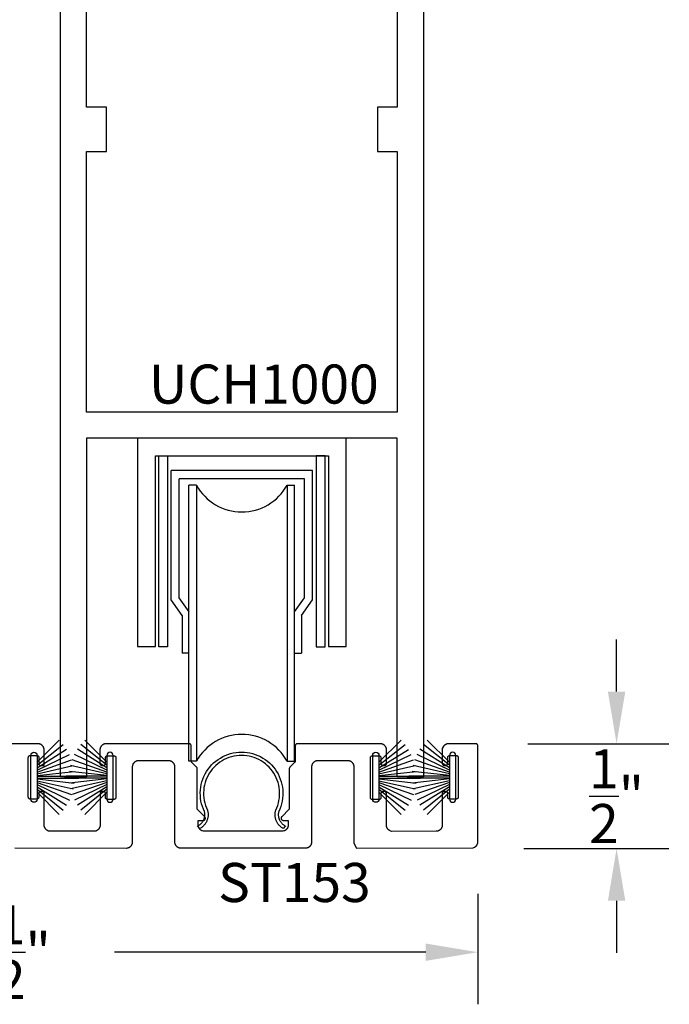
# Model space of a CAD drawing. Units: inches. Extents: x 85.2 to 163.1, y 517.9 to 552.6.
# Drawn here: x 160 to 163.1, y 535.4 to 540.1 of the extents above; entities that cross this region are included whole.
import ezdxf

# ---------------------------------------------------------------- set-up
doc = ezdxf.new("R2010")
doc.units = ezdxf.units.IN
doc.header["$LTSCALE"] = 0.5
doc.header["$MEASUREMENT"] = 0
for name, color, linetype in [('Arcadia-Dim', 4, 'Continuous'), ('Arcadia-Profile', 5, 'Continuous'), ('Arcadia-Text', 3, 'Continuous')]:
    doc.layers.add(name, color=color, linetype=linetype)
doc.styles.get("Standard").update_dxf_attribs({"font": 'ARIALN.TTF'})
doc.dimstyles.get("Standard").update_dxf_attribs({"dimscale": 0, "dimtxt": 0.046875, "dimasz": 0.0625, "dimexe": 0.0625, "dimexo": 0.0625, "dimgap": 0.09, "dimtad": 0, "dimtih": 1, "dimtoh": 1, "dimdec": 4, "dimzin": 0, "dimdsep": 46, "dimlunit": 4, "dimtxsty": 'Standard', "dimcen": 0.046875, "dimadec": 0, "dimazin": 0, "dimtfac": 1, "dimtdec": 4, "dimtofl": 0, "dimtmove": 0, "dimatfit": 3, "dimfxl": 1, "dimtolj": 1, "dimtzin": 0, "dimarcsym": 0})

# ---------------------------------------------------------------- blocks, each defined once
blk = doc.blocks.new('*D103')
at = {"layer": 'Arcadia-Dim', "color": 0, "lineweight": -2, "transparency": 16777216}
for p, q in [((157.6491, 535.8869), (157.6491, 535.3568)), ((162.1491, 535.8869), (162.1491, 535.3568)), ((157.8991, 535.6068), (159.3912, 535.6068)), ((161.8991, 535.6068), (160.407, 535.6068))]:
    blk.add_line(p, q, dxfattribs=at)
at = {"layer": 'Arcadia-Dim', "color": 0, "lineweight": -3, "transparency": 16777216}
for points in [[(157.8991, 535.6485), (157.8991, 535.5651), (157.6491, 535.6068)], [(161.8991, 535.6485), (161.8991, 535.5651), (162.1491, 535.6068)]]:
    blk.add_solid(points, dxfattribs=at)
at = {"layer": 'Defpoints', "color": 0, "lineweight": -3, "transparency": 16777216}
for p in [(157.6491, 536.1369), (162.1491, 536.1369), (162.1491, 535.6068)]:
    blk.add_point(p, dxfattribs=at)
at = {"layer": 'Arcadia-Dim', "color": 0, "transparency": 16777216, "insert": (159.8991, 535.6068), "char_height": 0.1875, "attachment_point": 5}
blk.add_mtext('\\A1;4{\\H1.000000x;\\S1/2;}"', dxfattribs=at)
blk = doc.blocks.new('*D104')
at = {"layer": 'Arcadia-Dim', "color": 0, "lineweight": -2, "transparency": 16777216}
for p, q in [((162.8142, 536.8569), (162.8142, 537.1069)), ((162.3891, 536.6069), (163.0642, 536.6069)), ((162.3691, 536.1037), (163.0642, 536.1037)), ((162.8142, 535.8537), (162.8142, 535.6037))]:
    blk.add_line(p, q, dxfattribs=at)
at = {"layer": 'Arcadia-Dim', "color": 0, "lineweight": -3, "transparency": 16777216}
for points in [[(162.7726, 536.8569), (162.8559, 536.8569), (162.8142, 536.6069)], [(162.7726, 535.8537), (162.8559, 535.8537), (162.8142, 536.1037)]]:
    blk.add_solid(points, dxfattribs=at)
at = {"layer": 'Defpoints', "color": 0, "lineweight": -3, "transparency": 16777216}
for p in [(162.1391, 536.6069), (162.1191, 536.1037), (162.8142, 536.1037)]:
    blk.add_point(p, dxfattribs=at)
at = {"layer": 'Arcadia-Dim', "color": 0, "transparency": 16777216, "insert": (162.8142, 536.3553), "char_height": 0.1875, "attachment_point": 5}
blk.add_mtext('\\A1;{\\H1.000000x;\\S1/2;}"', dxfattribs=at)
blk = doc.blocks.new('B270PILE')
at = {"layer": 'Arcadia-Profile'}
for p, q in [((-0.0252, 0.03), (-0.0833, 0.1959)), ((-0.0165, 0.03), (-0.0561, 0.2037)), ((-0.0081, 0.03), (-0.0282, 0.2084)), ((-0.005, 0.03), (-0.005, 0.225)), ((0.005, 0.03), (0.005, 0.225)), ((0.0081, 0.03), (0.0282, 0.2084)), ((0.0165, 0.03), (0.0561, 0.2037)), ((0.0252, 0.03), (0.0833, 0.1959)), ((-0.0575, 0.03), (-0.1572, 0.155)), ((-0.0453, 0.03), (-0.1341, 0.1714)), ((-0.0347, 0.03), (-0.1094, 0.185)), ((0.0347, 0.03), (0.1094, 0.185)), ((0.0453, 0.03), (0.1341, 0.1714)), ((0.0575, 0.03), (0.1572, 0.155)), ((-0.0721, 0.03), (-0.1783, 0.1362)), ((0.0721, 0.03), (0.1783, 0.1362))]:
    blk.add_line(p, q, dxfattribs=at)
blk.add_lwpolyline([(-0.105, 0, -1), (-0.105, 0.03), (0.105, 0.03, -1), (0.105, 0), (0.105, 0)], format="xyb", close=True, dxfattribs=at)
blk.add_arc((0, 0.225), 0.005, 0, 180, dxfattribs=at)

msp = doc.modelspace()

# ---------------------------------------------------------------- linework, layer by layer
at = {"layer": 'Arcadia-Profile', "lineweight": -3}
for p, q in [((161.35645, 537.91786, -0.00021), (160.67894, 537.91786, -0.00021)), ((160.67894, 537.29777, -0.00021), (160.67894, 537.91786, -0.00021)), ((161.35645, 537.29777, -0.00021), (161.35645, 537.91786, -0.00021)), ((161.31836, 537.87877, -0.00021), (160.71703, 537.87877, -0.00021)), ((160.71703, 537.3077, -0.00021), (160.71703, 537.87877, -0.00021)), ((161.31836, 537.3077, -0.00021), (161.31836, 537.87877, -0.00021)), ((160.76369, 536.52345, -0.00021), (160.76369, 537.84769, -0.00021)), ((160.79973, 537.84769, -0.00021), (160.76369, 537.84769, -0.00021)), ((160.79973, 537.84769, -0.00021), (160.79973, 536.52345, -0.00021)), ((161.23435, 537.84769, -0.00021), (161.27027, 537.84769, -0.00021)), ((161.23435, 537.84769, -0.00021), (161.23435, 536.52345, -0.00021)), ((161.27027, 536.52345, -0.00021), (161.27027, 537.84769, -0.00021)), ((160.76511, 537.23937, -0.00021), (160.71703, 537.3077, -0.00021)), ((161.27027, 537.23937, -0.00021), (161.31836, 537.3077, -0.00021)), ((160.73177, 537.22271, -0.00021), (160.67894, 537.29777, -0.00021)), ((161.30362, 537.22271, -0.00021), (161.35645, 537.29777, -0.00021)), ((160.73177, 537.22271, -0.00021), (160.73177, 537.04124, -0.00021)), ((161.30362, 537.22271, -0.00021), (161.30362, 537.04124, -0.00021)), ((160.76511, 537.04124, -0.00021), (160.73177, 537.04124, -0.00021)), ((161.27027, 537.04124, -0.00021), (161.30362, 537.04124, -0.00021)), ((160.79973, 536.52345, -0.00021), (160.76369, 536.52345, -0.00021)), ((161.23435, 536.52345, -0.00021), (161.27027, 536.52345, -0.00021))]:
    msp.add_line(p, q, dxfattribs=at)
at = {"layer": 'Arcadia-Profile', "lineweight": -3, "elevation": -0.00021}
for points in [[(161.88782, 543.13615), (161.88782, 536.44815), (161.76282, 536.44815), (161.76282, 538.07315), (160.27282, 538.07315), (160.27282, 536.44815), (160.14782, 536.44815), (160.14782, 543.13615)], [(160.46373, 536.10671), (160.46609, 536.10677), (160.46842, 536.10708), (160.46997, 536.10736), (160.4715, 536.10773), (160.473, 536.10817), (160.47448, 536.1087), (160.47593, 536.1093), (160.47735, 536.10998), (160.47873, 536.11072), (160.48007, 536.11155), (160.48136, 536.11244), (160.48261, 536.11339), (160.4838, 536.11441), (160.48494, 536.11549), (160.48603, 536.11663), (160.48705, 536.11783), (160.488, 536.11907), (160.48889, 536.12037), (160.48971, 536.12171), (160.49046, 536.12309), (160.49114, 536.1245), (160.49174, 536.12595), (160.49226, 536.12744), (160.49271, 536.12894), (160.49308, 536.13047), (160.49336, 536.13201), (160.49357, 536.13357), (160.49369, 536.13514), (160.49373, 536.13671), (160.49373, 536.49689), (160.49377, 536.49846), (160.4939, 536.50002), (160.4941, 536.50158), (160.49439, 536.50312), (160.49475, 536.50465), (160.4952, 536.50616), (160.49572, 536.50764), (160.49632, 536.50909), (160.497, 536.51051), (160.49775, 536.51189), (160.49857, 536.51322), (160.49946, 536.51452), (160.50042, 536.51577), (160.50144, 536.51696), (160.50252, 536.5181), (160.50366, 536.51918), (160.50485, 536.5202), (160.5061, 536.52116), (160.50739, 536.52205), (160.50873, 536.52287), (160.51011, 536.52362), (160.51153, 536.52429), (160.51298, 536.52489), (160.51446, 536.52542), (160.51597, 536.52586), (160.51749, 536.52623), (160.51904, 536.52652), (160.52059, 536.52672), (160.52216, 536.52684), (160.52373, 536.52689), (160.66488, 536.52689), (160.66645, 536.52684), (160.66802, 536.52672), (160.66957, 536.52652), (160.67112, 536.52623), (160.67264, 536.52586), (160.67415, 536.52542), (160.67563, 536.52489), (160.67708, 536.52429), (160.6785, 536.52362), (160.67988, 536.52287), (160.68122, 536.52205), (160.68251, 536.52116), (160.68376, 536.5202), (160.68495, 536.51918), (160.68609, 536.5181), (160.68717, 536.51696), (160.68819, 536.51577), (160.68915, 536.51452), (160.69004, 536.51322), (160.69086, 536.51189), (160.69161, 536.51051), (160.69229, 536.50909), (160.69289, 536.50764), (160.69341, 536.50616), (160.69386, 536.50465), (160.69422, 536.50312), (160.69451, 536.50158), (160.69472, 536.50002), (160.69484, 536.49846), (160.69488, 536.49689), (160.69488, 536.13694), (160.69492, 536.13537), (160.69504, 536.1338), (160.69525, 536.13224), (160.69553, 536.1307), (160.6959, 536.12917), (160.69635, 536.12766), (160.69687, 536.12618), (160.69747, 536.12473), (160.69815, 536.12332), (160.6989, 536.12194), (160.69972, 536.1206), (160.70061, 536.1193), (160.70157, 536.11806), (160.70259, 536.11686), (160.70367, 536.11572), (160.70481, 536.11464), (160.706, 536.11362), (160.70725, 536.11266), (160.70854, 536.11178), (160.70988, 536.11095), (160.71126, 536.1102), (160.71268, 536.10953), (160.71413, 536.10893), (160.71561, 536.1084), (160.71711, 536.10796), (160.71864, 536.10759), (160.72019, 536.1073), (160.72174, 536.1071), (160.72383, 536.10693), (161.3233, 536.10704), (161.32487, 536.10708), (161.32644, 536.1072), (161.32799, 536.10741), (161.32954, 536.1077), (161.33106, 536.10806), (161.33257, 536.10851), (161.33405, 536.10903), (161.3355, 536.10963), (161.33692, 536.11031), (161.3383, 536.11106), (161.33964, 536.11188), (161.34093, 536.11277), (161.34218, 536.11373), (161.34337, 536.11475), (161.34451, 536.11583), (161.34559, 536.11697), (161.34661, 536.11816), (161.34757, 536.11941), (161.34846, 536.1207), (161.34928, 536.12204), (161.35003, 536.12342), (161.35071, 536.12484), (161.35131, 536.12629), (161.35183, 536.12777), (161.35228, 536.12928), (161.35264, 536.1308), (161.35293, 536.13235), (161.35314, 536.1339), (161.35326, 536.13547), (161.3533, 536.13704), (161.3533, 536.49689), (161.35334, 536.49846), (161.35346, 536.50002), (161.35367, 536.50158), (161.35396, 536.50312), (161.35432, 536.50465), (161.35477, 536.50616), (161.35529, 536.50764), (161.35589, 536.50909), (161.35657, 536.51051), (161.35732, 536.51189), (161.35814, 536.51322), (161.35903, 536.51452), (161.35999, 536.51577), (161.36101, 536.51696), (161.36209, 536.5181), (161.36323, 536.51918), (161.36442, 536.5202), (161.36567, 536.52116), (161.36696, 536.52205), (161.3683, 536.52287), (161.36968, 536.52362), (161.3711, 536.52429), (161.37255, 536.52489), (161.37403, 536.52542), (161.37554, 536.52586), (161.37706, 536.52623), (161.37861, 536.52652), (161.38016, 536.52672), (161.38173, 536.52684), (161.3833, 536.52689), (161.52445, 536.52689), (161.52602, 536.52684), (161.52758, 536.52672), (161.52914, 536.52652), (161.53069, 536.52623), (161.53221, 536.52586), (161.53372, 536.52542), (161.5352, 536.52489), (161.53665, 536.52429), (161.53807, 536.52362), (161.53945, 536.52287), (161.54079, 536.52205), (161.54208, 536.52116), (161.54333, 536.5202), (161.54452, 536.51918), (161.54566, 536.5181), (161.54674, 536.51696), (161.54776, 536.51577), (161.54872, 536.51452), (161.54961, 536.51322), (161.55043, 536.51189), (161.55118, 536.51051), (161.55186, 536.50909), (161.55246, 536.50764), (161.55298, 536.50616), (161.55343, 536.50465), (161.55379, 536.50312), (161.55408, 536.50158), (161.55428, 536.50002), (161.55441, 536.49846), (161.55445, 536.49689), (161.55445, 536.13671), (161.55449, 536.13514), (161.55461, 536.13357), (161.55482, 536.13201), (161.5551, 536.13047), (161.55547, 536.12894), (161.55592, 536.12744), (161.55644, 536.12595), (161.55704, 536.1245), (161.55772, 536.12309), (161.56662, 536.1067), (162.12586, 536.10688), (162.13271, 536.11015), (162.13409, 536.1109), (162.13543, 536.11172), (162.13672, 536.11261), (162.13797, 536.11357), (162.13916, 536.11459), (162.1403, 536.11567), (162.14138, 536.11681), (162.1424, 536.118), (162.14336, 536.11925), (162.14425, 536.12054), (162.14507, 536.12188), (162.14582, 536.12326), (162.1465, 536.12468), (162.1471, 536.12613), (162.14762, 536.12761), (162.14807, 536.12912), (162.14843, 536.13064), (162.14872, 536.13219), (162.14893, 536.13374), (162.14905, 536.13531), (162.14909, 536.13688), (162.14909, 536.59689), (162.14908, 536.59741), (162.14903, 536.59793), (162.14897, 536.59845), (162.14887, 536.59896), (162.14875, 536.59947), (162.1486, 536.59998), (162.14843, 536.60047), (162.14823, 536.60095), (162.148, 536.60143), (162.14775, 536.60189), (162.14748, 536.60233), (162.14718, 536.60276), (162.14686, 536.60318), (162.14652, 536.60358), (162.14616, 536.60396), (162.14578, 536.60432), (162.14538, 536.60466), (162.14497, 536.60498), (162.14454, 536.60527), (162.14409, 536.60555), (162.14363, 536.6058), (162.14316, 536.60602), (162.14267, 536.60622), (162.14218, 536.6064), (162.14168, 536.60654), (162.14117, 536.60667), (162.14065, 536.60676), (162.14013, 536.60683), (162.13961, 536.60687), (162.13909, 536.60689), (162.00858, 536.60689), (162.00701, 536.60684), (162.00545, 536.60672), (162.00389, 536.60652), (162.00234, 536.60623), (162.00082, 536.60586), (161.99931, 536.60542), (161.99783, 536.60489), (161.99638, 536.60429), (161.99496, 536.60362), (161.99358, 536.60287), (161.99224, 536.60205), (161.99095, 536.60116), (161.9897, 536.6002), (161.98851, 536.59918), (161.98737, 536.5981), (161.98629, 536.59696), (161.98527, 536.59577), (161.98431, 536.59452), (161.98342, 536.59322), (161.9826, 536.59189), (161.97858, 536.58448), (161.97858, 536.51283), (161.97859, 536.5123), (161.97864, 536.51178), (161.9787, 536.51126), (161.9788, 536.51075), (161.97892, 536.51024), (161.97907, 536.50974), (161.97925, 536.50924), (161.97945, 536.50876), (161.97967, 536.50829), (161.97992, 536.50783), (161.98019, 536.50738), (161.98049, 536.50695), (161.98081, 536.50653), (161.98115, 536.50613), (161.98151, 536.50576), (161.98189, 536.50539), (161.98229, 536.50505), (161.9827, 536.50474), (161.98313, 536.50444), (161.98358, 536.50417), (161.98404, 536.50392), (161.98451, 536.50369), (161.985, 536.50349), (161.98549, 536.50332), (161.98599, 536.50317), (161.9865, 536.50304), (161.98702, 536.50295), (161.98754, 536.50288), (161.98806, 536.50284), (161.98858, 536.50283), (161.99458, 536.50283), (161.9951, 536.50284), (161.99563, 536.50288), (161.99615, 536.50295), (161.99666, 536.50304), (161.99717, 536.50317), (161.99767, 536.50332), (161.99816, 536.50349), (161.99865, 536.50369), (161.99912, 536.50392), (161.99958, 536.50417), (162.00003, 536.50444), (162.00046, 536.50474), (162.00087, 536.50505), (162.00127, 536.50539), (162.00165, 536.50576), (162.00201, 536.50613), (162.00235, 536.50653), (162.00267, 536.50695), (162.00297, 536.50738), (162.00324, 536.50783), (162.00349, 536.50829), (162.00372, 536.50876), (162.00392, 536.50924), (162.00409, 536.50974), (162.00424, 536.51024), (162.00436, 536.51075), (162.00446, 536.51126), (162.00453, 536.51178), (162.00457, 536.5123), (162.00458, 536.51283), (162.00458, 536.54116), (162.00459, 536.54169), (162.00464, 536.54221), (162.0047, 536.54273), (162.0048, 536.54324), (162.00492, 536.54375), (162.00507, 536.54425), (162.00525, 536.54475), (162.00545, 536.54523), (162.00567, 536.5457), (162.00592, 536.54616), (162.00619, 536.54661), (162.00649, 536.54704), (162.00681, 536.54746), (162.00715, 536.54786), (162.00751, 536.54823), (162.00789, 536.5486), (162.00829, 536.54894), (162.0087, 536.54925), (162.00913, 536.54955), (162.00958, 536.54982), (162.01004, 536.55007), (162.01051, 536.5503), (162.011, 536.5505), (162.01149, 536.55067), (162.01199, 536.55082), (162.0125, 536.55095), (162.01302, 536.55104), (162.01354, 536.55111), (162.01406, 536.55115), (162.01458, 536.55116), (162.04458, 536.55116), (162.0451, 536.55115), (162.04563, 536.55111), (162.04615, 536.55104), (162.04666, 536.55095), (162.04717, 536.55082), (162.04767, 536.55067), (162.04816, 536.5505), (162.04865, 536.5503), (162.04912, 536.55007), (162.04958, 536.54982), (162.05003, 536.54955), (162.05046, 536.54925), (162.05087, 536.54894), (162.05127, 536.5486), (162.05165, 536.54823), (162.05201, 536.54786), (162.05235, 536.54746), (162.05267, 536.54704), (162.05297, 536.54661), (162.05324, 536.54616), (162.05349, 536.5457), (162.05372, 536.54523), (162.05392, 536.54475), (162.05409, 536.54425), (162.05424, 536.54375), (162.05436, 536.54324), (162.05446, 536.54273), (162.05453, 536.54221), (162.05457, 536.54169), (162.05458, 536.54116), (162.05458, 536.35116), (162.05457, 536.35064), (162.05453, 536.35012), (162.05446, 536.3496), (162.05436, 536.34908), (162.05424, 536.34858), (162.05409, 536.34807), (162.05392, 536.34758), (162.05372, 536.3471), (162.05349, 536.34662), (162.05324, 536.34616), (162.05297, 536.34572), (162.05267, 536.34529), (162.05235, 536.34487), (162.05201, 536.34447), (162.05165, 536.34409), (162.05127, 536.34373), (162.05087, 536.34339), (162.05046, 536.34307), (162.05003, 536.34278), (162.04958, 536.3425), (162.04912, 536.34225), (162.04865, 536.34203), (162.04816, 536.34183), (162.04767, 536.34165), (162.04717, 536.3415), (162.04666, 536.34138), (162.04615, 536.34129), (162.04563, 536.34122), (162.0451, 536.34118), (162.04458, 536.34116), (162.01458, 536.34116), (162.01406, 536.34118), (162.01354, 536.34122), (162.01302, 536.34129), (162.0125, 536.34138), (162.01199, 536.3415), (162.01149, 536.34165), (162.011, 536.34183), (162.01051, 536.34203), (162.01004, 536.34225), (162.00958, 536.3425), (162.00913, 536.34278), (162.0087, 536.34307), (162.00829, 536.34339), (162.00789, 536.34373), (162.00751, 536.34409), (162.00715, 536.34447), (162.00681, 536.34487), (162.00649, 536.34529), (162.00619, 536.34572), (162.00592, 536.34616), (162.00567, 536.34662), (162.00545, 536.3471), (162.00525, 536.34758), (162.00507, 536.34807), (162.00492, 536.34858), (162.0048, 536.34908), (162.0047, 536.3496), (162.00464, 536.35012), (162.00459, 536.35064), (162.00458, 536.35116), (162.00458, 536.36866), (162.00457, 536.36919), (162.00453, 536.36971), (162.00446, 536.37023), (162.00436, 536.37074), (162.00424, 536.37125), (162.00409, 536.37175), (162.00392, 536.37225), (162.00372, 536.37273), (162.00349, 536.3732), (162.00324, 536.37366), (162.00297, 536.37411), (162.00267, 536.37454), (162.00235, 536.37496), (162.00201, 536.37536), (162.00165, 536.37573), (162.00127, 536.3761), (162.00087, 536.37644), (162.00046, 536.37675), (162.00003, 536.37705), (161.99958, 536.37732), (161.99912, 536.37757), (161.99865, 536.3778), (161.99816, 536.378), (161.99767, 536.37817), (161.99717, 536.37832), (161.99666, 536.37845), (161.99615, 536.37854), (161.99563, 536.37861), (161.9951, 536.37865), (161.99458, 536.37866), (161.98858, 536.37866), (161.98806, 536.37865), (161.98754, 536.37861), (161.98702, 536.37854), (161.9865, 536.37845), (161.98599, 536.37832), (161.98549, 536.37817), (161.985, 536.378), (161.98451, 536.3778), (161.98404, 536.37757), (161.98358, 536.37732), (161.98313, 536.37705), (161.9827, 536.37675), (161.98229, 536.37644), (161.98189, 536.3761), (161.98151, 536.37573), (161.98115, 536.37536), (161.98081, 536.37496), (161.98049, 536.37454), (161.98019, 536.37411), (161.97992, 536.37366), (161.97967, 536.3732), (161.97945, 536.37273), (161.97925, 536.37225), (161.97907, 536.37175), (161.97892, 536.37125), (161.9788, 536.37074), (161.9787, 536.37023), (161.97864, 536.36971), (161.97859, 536.36919), (161.97858, 536.36866), (161.97858, 536.21682), (161.97854, 536.21525), (161.97842, 536.21369), (161.97821, 536.21213), (161.97793, 536.21059), (161.97756, 536.20906), (161.97711, 536.20755), (161.97659, 536.20607), (161.97599, 536.20462), (161.97531, 536.20321), (161.97456, 536.20182), (161.97374, 536.20049), (161.97285, 536.19919), (161.9719, 536.19795), (161.97088, 536.19675), (161.96979, 536.19561), (161.96866, 536.19453), (161.96746, 536.19351), (161.96621, 536.19255), (161.96492, 536.19166), (161.96358, 536.19084), (161.9622, 536.19009), (161.96078, 536.18942), (161.95933, 536.18882), (161.95785, 536.18829), (161.95635, 536.18785), (161.95482, 536.18748), (161.95327, 536.18719), (161.95172, 536.18699), (161.95015, 536.18687), (161.94858, 536.18682), (161.73451, 536.18675), (161.72825, 536.18935), (161.72683, 536.19003), (161.72545, 536.19078), (161.72411, 536.1916), (161.72282, 536.19249), (161.72157, 536.19344), (161.72037, 536.19446), (161.71924, 536.19554), (161.71815, 536.19668), (161.71713, 536.19788), (161.71618, 536.19912), (161.71529, 536.20042), (161.71447, 536.20176), (161.71372, 536.20314), (161.71304, 536.20455), (161.71244, 536.20601), (161.71192, 536.20749), (161.71147, 536.20899), (161.7111, 536.21052), (161.71082, 536.21206), (161.71061, 536.21362), (161.71049, 536.21519), (161.71045, 536.21676), (161.71045, 536.36866), (161.71043, 536.36919), (161.71039, 536.36971), (161.71033, 536.37023), (161.71023, 536.37074), (161.71011, 536.37125), (161.70996, 536.37175), (161.70978, 536.37225), (161.70958, 536.37273), (161.70936, 536.3732), (161.70911, 536.37366), (161.70884, 536.37411), (161.70854, 536.37454), (161.70822, 536.37496), (161.70788, 536.37536), (161.70752, 536.37573), (161.70714, 536.3761), (161.70674, 536.37644), (161.70633, 536.37675), (161.7059, 536.37705), (161.70545, 536.37732), (161.70499, 536.37757), (161.70452, 536.3778), (161.70403, 536.378), (161.70354, 536.37817), (161.70304, 536.37832), (161.70253, 536.37845), (161.70201, 536.37854), (161.70149, 536.37861), (161.70097, 536.37865), (161.70045, 536.37866), (161.69445, 536.37866), (161.69393, 536.37865), (161.6934, 536.37861), (161.69288, 536.37854), (161.69237, 536.37845), (161.69186, 536.37832), (161.69136, 536.37817), (161.69087, 536.378), (161.69038, 536.3778), (161.68991, 536.37757), (161.68945, 536.37732), (161.689, 536.37705), (161.68857, 536.37675), (161.68816, 536.37644), (161.68776, 536.3761), (161.68738, 536.37573), (161.68702, 536.37536), (161.68668, 536.37496), (161.68636, 536.37454), (161.68606, 536.37411), (161.68579, 536.37366), (161.68554, 536.3732), (161.68531, 536.37273), (161.68511, 536.37225), (161.68494, 536.37175), (161.68479, 536.37125), (161.68467, 536.37074), (161.68457, 536.37023), (161.6845, 536.36971), (161.68446, 536.36919), (161.68445, 536.36866), (161.68445, 536.34474), (161.67945, 536.33974), (161.63945, 536.33974), (161.63445, 536.34474), (161.63445, 536.54474), (161.63945, 536.54974), (161.67945, 536.54974), (161.68445, 536.54474), (161.68445, 536.51283), (161.68446, 536.5123), (161.6845, 536.51178), (161.68457, 536.51126), (161.68467, 536.51075), (161.68479, 536.51024), (161.68494, 536.50974), (161.68511, 536.50924), (161.68531, 536.50876), (161.68554, 536.50829), (161.68579, 536.50783), (161.68606, 536.50738), (161.68636, 536.50695), (161.68668, 536.50653), (161.68702, 536.50613), (161.68738, 536.50576), (161.68776, 536.50539), (161.68816, 536.50505), (161.68857, 536.50474), (161.689, 536.50444), (161.68945, 536.50417), (161.68991, 536.50392), (161.69038, 536.50369), (161.69087, 536.50349), (161.69136, 536.50332), (161.69186, 536.50317), (161.69237, 536.50304), (161.69288, 536.50295), (161.6934, 536.50288), (161.69393, 536.50284), (161.69445, 536.50283), (161.70139, 536.50283), (161.70191, 536.50284), (161.70243, 536.50288), (161.70295, 536.50295), (161.70347, 536.50304), (161.70398, 536.50317), (161.70448, 536.50332), (161.70497, 536.50349), (161.70546, 536.50369), (161.70593, 536.50392), (161.70639, 536.50417), (161.70684, 536.50444), (161.70727, 536.50474), (161.70768, 536.50505), (161.70808, 536.50539), (161.70846, 536.50576), (161.70882, 536.50613), (161.70916, 536.50653), (161.70948, 536.50695), (161.70978, 536.50738), (161.71005, 536.50783), (161.7103, 536.50829), (161.71052, 536.50876), (161.71073, 536.50924), (161.7109, 536.50974), (161.71105, 536.51024), (161.71117, 536.51075), (161.71127, 536.51126), (161.71133, 536.51178), (161.71138, 536.5123), (161.71139, 536.51283), (161.71139, 536.57689), (161.71135, 536.57846), (161.71123, 536.58002), (161.71102, 536.58158), (161.71073, 536.58312), (161.71037, 536.58465), (161.70992, 536.58616), (161.7094, 536.58764), (161.7088, 536.58909), (161.70812, 536.59051), (161.70737, 536.59189), (161.70655, 536.59322), (161.70566, 536.59452), (161.7047, 536.59577), (161.70368, 536.59696), (161.7026, 536.5981), (161.70146, 536.59918), (161.70027, 536.6002), (161.69902, 536.60116), (161.69773, 536.60205), (161.69639, 536.60287), (161.69501, 536.60362), (161.69359, 536.60429), (161.69214, 536.60489), (161.69066, 536.60542), (161.68915, 536.60586), (161.68763, 536.60623), (161.68608, 536.60652), (161.68453, 536.60672), (161.68296, 536.60684), (161.68139, 536.60689), (161.28359, 536.60689), (161.28307, 536.60687), (161.28255, 536.60683), (161.28203, 536.60676), (161.28152, 536.60667), (161.28101, 536.60654), (161.2805, 536.6064), (161.28001, 536.60622), (161.27953, 536.60602), (161.27905, 536.6058), (161.27859, 536.60555), (161.27815, 536.60527), (161.27772, 536.60498), (161.2773, 536.60466), (161.2769, 536.60432), (161.27652, 536.60396), (161.27616, 536.60358), (161.27582, 536.60318), (161.2755, 536.60276), (161.27521, 536.60233), (161.27493, 536.60189), (161.27468, 536.60143), (161.27446, 536.60095), (161.27426, 536.60047), (161.27408, 536.59998), (161.27393, 536.59947), (161.27381, 536.59896), (161.27372, 536.59845), (161.27365, 536.59793), (161.27361, 536.59741), (161.27359, 536.59689), (161.27359, 536.52459), (161.27359, 536.52433), (161.27358, 536.52407), (161.27356, 536.52381), (161.27354, 536.52355), (161.27351, 536.52329), (161.27347, 536.52303), (161.27343, 536.52277), (161.27338, 536.52251), (161.27332, 536.52226), (161.27325, 536.522), (161.27318, 536.52175), (161.2731, 536.5215), (161.27302, 536.52125), (161.27293, 536.52101), (161.27283, 536.52076), (161.27273, 536.52052), (161.27262, 536.52029), (161.2725, 536.52005), (161.27238, 536.51982), (161.27225, 536.51959), (161.27212, 536.51937), (161.27198, 536.51914), (161.27184, 536.51893), (161.27168, 536.51871), (161.27153, 536.5185), (161.27137, 536.5183), (161.2712, 536.5181), (161.27103, 536.5179), (161.27085, 536.51771), (161.27067, 536.51752), (161.24747, 536.49432), (161.24728, 536.49413), (161.2471, 536.49394), (161.24693, 536.49374), (161.24676, 536.49354), (161.2466, 536.49334), (161.24645, 536.49313), (161.24629, 536.49291), (161.24615, 536.4927), (161.24601, 536.49247), (161.24588, 536.49225), (161.24575, 536.49202), (161.24563, 536.49179), (161.24551, 536.49155), (161.2454, 536.49132), (161.2453, 536.49108), (161.2452, 536.49083), (161.24511, 536.49059), (161.24503, 536.49034), (161.24495, 536.49009), (161.24488, 536.48984), (161.24481, 536.48958), (161.24475, 536.48933), (161.2447, 536.48907), (161.24466, 536.48881), (161.24462, 536.48855), (161.24459, 536.48829), (161.24457, 536.48803), (161.24455, 536.48777), (161.24454, 536.48751), (161.24454, 536.48725), (161.24454, 536.29252), (161.20853, 536.25652), (161.208, 536.25594), (161.20751, 536.25533), (161.20708, 536.25467), (161.20669, 536.25399), (161.20637, 536.25328), (161.20609, 536.25254), (161.20588, 536.25178), (161.20573, 536.25101), (161.20563, 536.25023), (161.2056, 536.24945), (161.20563, 536.24866), (161.20573, 536.24788), (161.20588, 536.24711), (161.20609, 536.24636), (161.20637, 536.24562), (161.20669, 536.24491), (161.20708, 536.24422), (161.20751, 536.24357), (161.208, 536.24295), (161.20853, 536.24238), (161.20911, 536.24185), (161.20973, 536.24136), (161.21038, 536.24092), (161.21106, 536.24054), (161.21178, 536.24021), (161.21251, 536.23994), (161.21327, 536.23973), (161.21404, 536.23957), (161.21482, 536.23948), (161.2156, 536.23945), (161.23999, 536.23945), (161.23997, 536.2135), (161.23895, 536.20926), (161.23851, 536.20775), (161.23798, 536.20627), (161.23738, 536.20482), (161.23671, 536.2034), (161.23596, 536.20202), (161.23514, 536.20068), (161.23425, 536.19939), (161.23329, 536.19814), (161.23227, 536.19695), (161.23119, 536.19581), (161.23005, 536.19473), (161.22886, 536.19371), (161.22761, 536.19275), (161.22632, 536.19186), (161.22498, 536.19104), (161.2236, 536.19029), (161.22218, 536.18961), (161.22073, 536.18901), (161.21925, 536.18849), (161.21429, 536.18702), (160.83389, 536.18695), (160.82893, 536.18842), (160.82745, 536.18895), (160.826, 536.18955), (160.82458, 536.19022), (160.8232, 536.19097), (160.82186, 536.19179), (160.82057, 536.19268), (160.81932, 536.19364), (160.81813, 536.19466), (160.81699, 536.19574), (160.81591, 536.19688), (160.81489, 536.19808), (160.81393, 536.19932), (160.81304, 536.20062), (160.81222, 536.20195), (160.81147, 536.20334), (160.8108, 536.20475), (160.8102, 536.2062), (160.80967, 536.20768), (160.80922, 536.20919), (160.80886, 536.21072), (160.80857, 536.21226), (160.80837, 536.21382), (160.80824, 536.21538), (160.8082, 536.21696), (160.80819, 536.23945), (160.83258, 536.23945), (160.83336, 536.23948), (160.83414, 536.23957), (160.83491, 536.23973), (160.83567, 536.23994), (160.8364, 536.24021), (160.83712, 536.24054), (160.8378, 536.24092), (160.83845, 536.24136), (160.83907, 536.24185), (160.83965, 536.24238), (160.84018, 536.24295), (160.84067, 536.24357), (160.8411, 536.24422), (160.84149, 536.24491), (160.84181, 536.24562), (160.84209, 536.24636), (160.8423, 536.24711), (160.84245, 536.24788), (160.84254, 536.24866), (160.84258, 536.24945), (160.84254, 536.25023), (160.84245, 536.25101), (160.8423, 536.25178), (160.84209, 536.25254), (160.84181, 536.25328), (160.84149, 536.25399), (160.8411, 536.25467), (160.84067, 536.25533), (160.84018, 536.25594), (160.83965, 536.25652), (160.80364, 536.29252), (160.80364, 536.48725), (160.80364, 536.48751), (160.80363, 536.48777), (160.80361, 536.48803), (160.80359, 536.48829), (160.80356, 536.48855), (160.80352, 536.48881), (160.80348, 536.48907), (160.80342, 536.48933), (160.80337, 536.48958), (160.8033, 536.48984), (160.80323, 536.49009), (160.80315, 536.49034), (160.80307, 536.49059), (160.80298, 536.49083), (160.80288, 536.49108), (160.80278, 536.49132), (160.80267, 536.49155), (160.80255, 536.49179), (160.80243, 536.49202), (160.8023, 536.49225), (160.80217, 536.49247), (160.80203, 536.4927), (160.80188, 536.49291), (160.80173, 536.49313), (160.80158, 536.49334), (160.80141, 536.49354), (160.80125, 536.49374), (160.80107, 536.49394), (160.8009, 536.49413), (160.80071, 536.49432), (160.77751, 536.51752), (160.77733, 536.51771), (160.77715, 536.5179), (160.77698, 536.5181), (160.77681, 536.5183), (160.77665, 536.5185), (160.7765, 536.51871), (160.77634, 536.51893), (160.7762, 536.51914), (160.77606, 536.51937), (160.77592, 536.51959), (160.7758, 536.51982), (160.77568, 536.52005), (160.77556, 536.52029), (160.77545, 536.52052), (160.77535, 536.52076), (160.77525, 536.52101), (160.77516, 536.52125), (160.77507, 536.5215), (160.775, 536.52175), (160.77493, 536.522), (160.77486, 536.52226), (160.7748, 536.52251), (160.77475, 536.52277), (160.77471, 536.52303), (160.77467, 536.52329), (160.77464, 536.52355), (160.77462, 536.52381), (160.7746, 536.52407), (160.77459, 536.52433), (160.77459, 536.52459), (160.77459, 536.59689), (160.77457, 536.59741), (160.77453, 536.59793), (160.77446, 536.59845), (160.77437, 536.59896), (160.77424, 536.59947), (160.7741, 536.59998), (160.77392, 536.60047), (160.77372, 536.60095), (160.7735, 536.60143), (160.77325, 536.60189), (160.77297, 536.60233), (160.77268, 536.60276), (160.77236, 536.60318), (160.77202, 536.60358), (160.77166, 536.60396), (160.77128, 536.60432), (160.77088, 536.60466), (160.77046, 536.60498), (160.77003, 536.60527), (160.76959, 536.60555), (160.76913, 536.6058), (160.76865, 536.60602), (160.76817, 536.60622), (160.76768, 536.6064), (160.76717, 536.60654), (160.76666, 536.60667), (160.76615, 536.60676), (160.76563, 536.60683), (160.76511, 536.60687), (160.76459, 536.60689), (160.36679, 536.60689), (160.36522, 536.60684), (160.36365, 536.60672), (160.3621, 536.60652), (160.36055, 536.60623), (160.35903, 536.60586), (160.35752, 536.60542), (160.35604, 536.60489), (160.35459, 536.60429), (160.35317, 536.60362), (160.35179, 536.60287), (160.35045, 536.60205), (160.34916, 536.60116), (160.34791, 536.6002), (160.34672, 536.59918), (160.34558, 536.5981), (160.3445, 536.59696), (160.34348, 536.59577), (160.34252, 536.59452), (160.34163, 536.59322), (160.34081, 536.59189), (160.34006, 536.59051), (160.33938, 536.58909), (160.33878, 536.58764), (160.33826, 536.58616), (160.33781, 536.58465), (160.33745, 536.58312), (160.33716, 536.58158), (160.33695, 536.58002), (160.33683, 536.57846), (160.33679, 536.57689), (160.33679, 536.51283), (160.3368, 536.5123), (160.33684, 536.51178), (160.33691, 536.51126), (160.33701, 536.51075), (160.33713, 536.51024), (160.33728, 536.50974), (160.33745, 536.50924), (160.33765, 536.50876), (160.33788, 536.50829), (160.33813, 536.50783), (160.3384, 536.50738), (160.3387, 536.50695), (160.33902, 536.50653), (160.33936, 536.50613), (160.33972, 536.50576), (160.3401, 536.50539), (160.3405, 536.50505), (160.34091, 536.50474), (160.34134, 536.50444), (160.34179, 536.50417), (160.34225, 536.50392), (160.34272, 536.50369), (160.34321, 536.50349), (160.3437, 536.50332), (160.3442, 536.50317), (160.34471, 536.50304), (160.34523, 536.50295), (160.34574, 536.50288), (160.34627, 536.50284), (160.34679, 536.50283), (160.35373, 536.50283), (160.35425, 536.50284), (160.35478, 536.50288), (160.3553, 536.50295), (160.35581, 536.50304), (160.35632, 536.50317), (160.35682, 536.50332), (160.35731, 536.50349), (160.3578, 536.50369), (160.35827, 536.50392), (160.35873, 536.50417), (160.35918, 536.50444), (160.35961, 536.50474), (160.36002, 536.50505), (160.36042, 536.50539), (160.3608, 536.50576), (160.36116, 536.50613), (160.3615, 536.50653), (160.36182, 536.50695), (160.36212, 536.50738), (160.36239, 536.50783), (160.36264, 536.50829), (160.36287, 536.50876), (160.36307, 536.50924), (160.36324, 536.50974), (160.36339, 536.51024), (160.36351, 536.51075), (160.36361, 536.51126), (160.36368, 536.51178), (160.36372, 536.5123), (160.36373, 536.51283), (160.36373, 536.53974), (160.36374, 536.54027), (160.36379, 536.54079), (160.36385, 536.54131), (160.36395, 536.54182), (160.36407, 536.54233), (160.36422, 536.54283), (160.36439, 536.54333), (160.3646, 536.54381), (160.36482, 536.54428), (160.36507, 536.54474), (160.36534, 536.54519), (160.36564, 536.54562), (160.36596, 536.54604), (160.3663, 536.54643), (160.36666, 536.54681), (160.36704, 536.54717), (160.36744, 536.54751), (160.36785, 536.54783), (160.36828, 536.54813), (160.36873, 536.5484), (160.36919, 536.54865), (160.36966, 536.54888), (160.37015, 536.54908), (160.37064, 536.54925), (160.37114, 536.5494), (160.37165, 536.54952), (160.37217, 536.54962), (160.37269, 536.54969), (160.37321, 536.54973), (160.37373, 536.54974), (160.40373, 536.54974), (160.40425, 536.54973), (160.40478, 536.54969), (160.4053, 536.54962), (160.40581, 536.54952), (160.40632, 536.5494), (160.40682, 536.54925), (160.40731, 536.54908), (160.4078, 536.54888), (160.40827, 536.54865), (160.40873, 536.5484), (160.40918, 536.54813), (160.40961, 536.54783), (160.41002, 536.54751), (160.41042, 536.54717), (160.4108, 536.54681), (160.41116, 536.54643), (160.4115, 536.54604), (160.41182, 536.54562), (160.41212, 536.54519), (160.41239, 536.54474), (160.41264, 536.54428), (160.41287, 536.54381), (160.41307, 536.54333), (160.41324, 536.54283), (160.41339, 536.54233), (160.41351, 536.54182), (160.41361, 536.54131), (160.41368, 536.54079), (160.41372, 536.54027), (160.41373, 536.53974), (160.41373, 536.34974), (160.41372, 536.34922), (160.41368, 536.3487), (160.41361, 536.34818), (160.41351, 536.34766), (160.41339, 536.34716), (160.41324, 536.34665), (160.41307, 536.34616), (160.41287, 536.34568), (160.41264, 536.3452), (160.41239, 536.34474), (160.41212, 536.3443), (160.41182, 536.34387), (160.4115, 536.34345), (160.41116, 536.34305), (160.4108, 536.34267), (160.41042, 536.34231), (160.41002, 536.34197), (160.40961, 536.34165), (160.40918, 536.34136), (160.40873, 536.34108), (160.40827, 536.34083), (160.4078, 536.34061), (160.40731, 536.34041), (160.40682, 536.34023), (160.40632, 536.34008), (160.40581, 536.33996), (160.4053, 536.33987), (160.40478, 536.3398), (160.40425, 536.33976), (160.40373, 536.33974), (160.37373, 536.33974), (160.37321, 536.33976), (160.37269, 536.3398), (160.37217, 536.33987), (160.37165, 536.33996), (160.37114, 536.34008), (160.37064, 536.34023), (160.37015, 536.34041), (160.36966, 536.34061), (160.36919, 536.34083), (160.36873, 536.34108), (160.36828, 536.34136), (160.36785, 536.34165), (160.36744, 536.34197), (160.36704, 536.34231), (160.36666, 536.34267), (160.3663, 536.34305), (160.36596, 536.34345), (160.36564, 536.34387), (160.36534, 536.3443), (160.36507, 536.34474), (160.36482, 536.3452), (160.3646, 536.34568), (160.36439, 536.34616), (160.36422, 536.34665), (160.36407, 536.34716), (160.36395, 536.34766), (160.36385, 536.34818), (160.36379, 536.3487), (160.36374, 536.34922), (160.36373, 536.34974), (160.36373, 536.36866), (160.36372, 536.36919), (160.36368, 536.36971), (160.36361, 536.37023), (160.36351, 536.37074), (160.36339, 536.37125), (160.36324, 536.37175), (160.36307, 536.37225), (160.36287, 536.37273), (160.36264, 536.3732), (160.36239, 536.37366), (160.36212, 536.37411), (160.36182, 536.37454), (160.3615, 536.37496), (160.36116, 536.37536), (160.3608, 536.37573), (160.36042, 536.3761), (160.36002, 536.37644), (160.35961, 536.37675), (160.35918, 536.37705), (160.35873, 536.37732), (160.35827, 536.37757), (160.3578, 536.3778), (160.35731, 536.378), (160.35682, 536.37817), (160.35632, 536.37832), (160.35581, 536.37845), (160.3553, 536.37854), (160.35478, 536.37861), (160.35425, 536.37865), (160.35373, 536.37866), (160.34773, 536.37866), (160.34721, 536.37865), (160.34669, 536.37861), (160.34617, 536.37854), (160.34565, 536.37845), (160.34514, 536.37832), (160.34464, 536.37817), (160.34415, 536.378), (160.34366, 536.3778), (160.34319, 536.37757), (160.34273, 536.37732), (160.34228, 536.37705), (160.34185, 536.37675), (160.34144, 536.37644), (160.34104, 536.3761), (160.34066, 536.37573), (160.3403, 536.37536), (160.33996, 536.37496), (160.33964, 536.37454), (160.33934, 536.37411), (160.33907, 536.37366), (160.33882, 536.3732), (160.3386, 536.37273), (160.33839, 536.37225), (160.33822, 536.37175), (160.33807, 536.37125), (160.33795, 536.37074), (160.33785, 536.37023), (160.33779, 536.36971), (160.33774, 536.36919), (160.33773, 536.36866), (160.33773, 536.21676), (160.33769, 536.21519), (160.33757, 536.21362), (160.33736, 536.21206), (160.33708, 536.21052), (160.33671, 536.20899), (160.33626, 536.20749), (160.33574, 536.20601), (160.33514, 536.20455), (160.33446, 536.20314), (160.33371, 536.20176), (160.33289, 536.20042), (160.332, 536.19912), (160.33105, 536.19788), (160.33003, 536.19668), (160.32894, 536.19554), (160.3278, 536.19446), (160.32661, 536.19344), (160.32536, 536.19249), (160.32407, 536.1916), (160.32273, 536.19078), (160.32135, 536.19003), (160.31993, 536.18935), (160.31848, 536.18875), (160.317, 536.18823), (160.3155, 536.18778), (160.31397, 536.18741), (160.31043, 536.18676), (160.09528, 536.18683), (160.09033, 536.18829), (160.08885, 536.18882), (160.0874, 536.18942), (160.08598, 536.19009), (160.0846, 536.19084), (160.08326, 536.19166), (160.08196, 536.19255), (160.08072, 536.19351), (160.07952, 536.19453), (160.07838, 536.19561), (160.0773, 536.19675), (160.07628, 536.19795), (160.07533, 536.19919), (160.07444, 536.20049), (160.07362, 536.20182), (160.07287, 536.20321), (160.07219, 536.20462), (160.07159, 536.20607), (160.07107, 536.20755), (160.07062, 536.20906), (160.07025, 536.21059), (160.06997, 536.21213), (160.06976, 536.21369), (160.06964, 536.21525), (160.0696, 536.21682), (160.0696, 536.36866), (160.06958, 536.36919), (160.06954, 536.36971), (160.06948, 536.37023), (160.06938, 536.37074), (160.06926, 536.37125), (160.06911, 536.37175), (160.06893, 536.37225), (160.06873, 536.37273), (160.06851, 536.3732), (160.06826, 536.37366), (160.06798, 536.37411), (160.06769, 536.37454), (160.06737, 536.37496), (160.06703, 536.37536), (160.06667, 536.37573), (160.06629, 536.3761), (160.06589, 536.37644), (160.06548, 536.37675), (160.06504, 536.37705), (160.0646, 536.37732), (160.06414, 536.37757), (160.06367, 536.3778), (160.06318, 536.378), (160.06269, 536.37817), (160.06219, 536.37832), (160.06168, 536.37845), (160.06116, 536.37854), (160.06064, 536.37861), (160.06012, 536.37865), (160.0596, 536.37866), (160.0536, 536.37866), (160.05307, 536.37865), (160.05255, 536.37861), (160.05203, 536.37854), (160.05152, 536.37845), (160.05101, 536.37832), (160.05051, 536.37817), (160.05001, 536.378), (160.04953, 536.3778), (160.04906, 536.37757), (160.0486, 536.37732), (160.04815, 536.37705), (160.04772, 536.37675), (160.0473, 536.37644), (160.04691, 536.3761), (160.04653, 536.37573), (160.04617, 536.37536), (160.04583, 536.37496), (160.04551, 536.37454), (160.04521, 536.37411), (160.04494, 536.37366), (160.04469, 536.3732), (160.04446, 536.37273), (160.04426, 536.37225), (160.04409, 536.37175), (160.04394, 536.37125), (160.04382, 536.37074), (160.04372, 536.37023), (160.04365, 536.36971), (160.04361, 536.36919), (160.0436, 536.36866), (160.0436, 536.35116), (160.04358, 536.35064), (160.04354, 536.35012), (160.04348, 536.3496), (160.04338, 536.34908), (160.04326, 536.34858), (160.04311, 536.34807), (160.04293, 536.34758), (160.04273, 536.3471), (160.04251, 536.34662), (160.04226, 536.34616), (160.04198, 536.34572), (160.04169, 536.34529), (160.04137, 536.34487), (160.04103, 536.34447), (160.04067, 536.34409), (160.04029, 536.34373), (160.03989, 536.34339), (160.03948, 536.34307), (160.03904, 536.34278), (160.0386, 536.3425), (160.03814, 536.34225), (160.03767, 536.34203), (160.03718, 536.34183), (160.03669, 536.34165), (160.03619, 536.3415), (160.03568, 536.34138), (160.03516, 536.34129), (160.03464, 536.34122), (160.03412, 536.34118), (160.0336, 536.34116), (160.0036, 536.34116), (160.00307, 536.34118), (160.00255, 536.34122), (160.00203, 536.34129), (160.00152, 536.34138), (160.00101, 536.3415), (160.00051, 536.34165), (160.00001, 536.34183), (159.99953, 536.34203), (159.99906, 536.34225), (159.9986, 536.3425), (159.99815, 536.34278), (159.99772, 536.34307), (159.9973, 536.34339), (159.99691, 536.34373), (159.99653, 536.34409), (159.99617, 536.34447), (159.99583, 536.34487), (159.99551, 536.34529), (159.99521, 536.34572), (159.99494, 536.34616), (159.99469, 536.34662), (159.99446, 536.3471), (159.99426, 536.34758), (159.99409, 536.34807), (159.99394, 536.34858), (159.99382, 536.34908), (159.99372, 536.3496), (159.99365, 536.35012), (159.99361, 536.35064), (159.9936, 536.35116), (159.9936, 536.54116), (159.99361, 536.54169), (159.99365, 536.54221), (159.99372, 536.54273), (159.99382, 536.54324), (159.99394, 536.54375), (159.99409, 536.54425), (159.99426, 536.54475), (159.99446, 536.54523), (159.99469, 536.5457), (159.99494, 536.54616), (159.99521, 536.54661), (159.99551, 536.54704), (159.99583, 536.54746), (159.99617, 536.54786), (159.99653, 536.54823), (159.99691, 536.5486), (159.9973, 536.54894), (159.99772, 536.54925), (159.99815, 536.54955), (159.9986, 536.54982), (159.99906, 536.55007), (159.99953, 536.5503), (160.00001, 536.5505), (160.00051, 536.55067), (160.00101, 536.55082), (160.00152, 536.55095), (160.00203, 536.55104), (160.00255, 536.55111), (160.00307, 536.55115), (160.0036, 536.55116), (160.0336, 536.55116), (160.03412, 536.55115), (160.03464, 536.55111), (160.03516, 536.55104), (160.03568, 536.55095), (160.03619, 536.55082), (160.03669, 536.55067), (160.03718, 536.5505), (160.03767, 536.5503), (160.03814, 536.55007), (160.0386, 536.54982), (160.03904, 536.54955), (160.03948, 536.54925), (160.03989, 536.54894), (160.04029, 536.5486), (160.04067, 536.54823), (160.04103, 536.54786), (160.04137, 536.54746), (160.04169, 536.54704), (160.04198, 536.54661), (160.04226, 536.54616), (160.04251, 536.5457), (160.04273, 536.54523), (160.04293, 536.54475), (160.04311, 536.54425), (160.04326, 536.54375), (160.04338, 536.54324), (160.04348, 536.54273), (160.04354, 536.54221), (160.04358, 536.54169), (160.0436, 536.54116), (160.0436, 536.51283), (160.04361, 536.5123), (160.04365, 536.51178), (160.04372, 536.51126), (160.04382, 536.51075), (160.04394, 536.51024), (160.04409, 536.50974), (160.04426, 536.50924), (160.04446, 536.50876), (160.04469, 536.50829), (160.04494, 536.50783), (160.04521, 536.50738), (160.04551, 536.50695), (160.04583, 536.50653), (160.04617, 536.50613), (160.04653, 536.50576), (160.04691, 536.50539), (160.0473, 536.50505), (160.04772, 536.50474), (160.04815, 536.50444), (160.0486, 536.50417), (160.04906, 536.50392), (160.04953, 536.50369), (160.05001, 536.50349), (160.05051, 536.50332), (160.05101, 536.50317), (160.05152, 536.50304), (160.05203, 536.50295), (160.05255, 536.50288), (160.05307, 536.50284), (160.0536, 536.50283), (160.0696, 536.50283), (160.0696, 536.57689), (160.06956, 536.57846), (160.06943, 536.58002), (160.06923, 536.58158), (160.06894, 536.58312), (160.06858, 536.58465), (160.06813, 536.58616), (160.06761, 536.58764), (160.067, 536.58909), (160.06633, 536.59051), (160.06558, 536.59189), (160.06476, 536.59322), (160.06387, 536.59452), (160.06291, 536.59577), (160.06189, 536.59696), (160.06081, 536.5981), (160.05967, 536.59918), (160.05848, 536.6002), (160.05723, 536.60116), (160.05594, 536.60205), (160.0546, 536.60287), (160.05322, 536.60362), (160.0518, 536.60429), (160.05035, 536.60489), (160.04887, 536.60542), (160.04736, 536.60586), (160.04584, 536.60623), (160.04429, 536.60652), (160.04273, 536.60672), (160.04117, 536.60684), (160.0396, 536.60689), (159.89909, 536.60689)], [(161.01618, 536.55125), (161.00387, 536.55083), (160.99162, 536.54958), (160.97947, 536.5475), (160.9675, 536.54461), (160.95574, 536.54092), (160.94426, 536.53645), (160.93311, 536.53121), (160.92234, 536.52522), (160.912, 536.51853), (160.90213, 536.51116), (160.89279, 536.50313), (160.884, 536.49449), (160.87582, 536.48528), (160.86827, 536.47554), (160.86141, 536.46532), (160.85524, 536.45465), (160.84981, 536.44359), (160.84514, 536.43219), (160.84125, 536.4205), (160.83816, 536.40857), (160.83588, 536.39647), (160.83442, 536.38423), (160.83378, 536.37193), (160.83398, 536.35961), (160.83501, 536.34734), (160.83687, 536.33516), (160.83954, 536.32313), (160.84302, 536.31131), (160.84729, 536.29975), (160.85232, 536.28851), (160.85327, 536.2852), (160.85407, 536.28186), (160.85471, 536.27847), (160.85519, 536.27507), (160.85551, 536.27164), (160.85568, 536.26821), (160.85569, 536.26476), (160.85554, 536.26133), (160.85523, 536.2579), (160.85476, 536.25449), (160.85414, 536.25111), (160.85336, 536.24775), (160.85243, 536.24444), (160.85134, 536.24118), (160.85011, 536.23796), (160.84873, 536.23481), (160.8472, 536.23173), (160.84554, 536.22872), (160.84373, 536.22579), (160.8418, 536.22294), (160.83973, 536.22019), (160.83754, 536.21753), (160.83523, 536.21498), (160.83281, 536.21254), (160.83027, 536.21022), (160.82763, 536.20801), (160.82489, 536.20592), (160.82206, 536.20397), (160.81914, 536.20215), (160.81614, 536.20046), (160.80534, 536.21256), (160.80784, 536.21376), (160.81027, 536.21508), (160.81265, 536.21651), (160.81495, 536.21806), (160.81718, 536.2197), (160.81933, 536.22145), (160.8214, 536.2233), (160.82337, 536.22524), (160.82526, 536.22727), (160.82705, 536.22939), (160.82874, 536.23159), (160.83032, 536.23386), (160.8318, 536.23621), (160.83316, 536.23862), (160.83441, 536.24109), (160.83555, 536.24362), (160.83656, 536.2462), (160.83746, 536.24882), (160.83823, 536.25149), (160.83887, 536.25418), (160.83939, 536.2569), (160.83979, 536.25965), (160.84005, 536.26241), (160.84018, 536.26518), (160.84019, 536.26795), (160.84007, 536.27072), (160.83981, 536.27348), (160.83943, 536.27622), (160.83892, 536.27895), (160.83829, 536.28165), (160.83282, 536.29385), (160.82819, 536.3064), (160.82441, 536.31923), (160.82151, 536.33228), (160.8195, 536.34551), (160.81838, 536.35883), (160.81816, 536.37221), (160.81885, 536.38556), (160.82043, 536.39885), (160.82291, 536.41199), (160.82627, 536.42493), (160.83049, 536.43762), (160.83557, 536.45), (160.84146, 536.46201), (160.84815, 536.47359), (160.85561, 536.48469), (160.8638, 536.49527), (160.87268, 536.50526), (160.88222, 536.51464), (160.89237, 536.52335), (160.90308, 536.53136), (160.91431, 536.53862), (160.926, 536.54512), (160.93811, 536.55081), (160.95057, 536.55566), (160.96333, 536.55967), (160.97633, 536.56281), (160.98951, 536.56506), (161.00282, 536.56642), (161.01618, 536.56688), (161.02955, 536.56642), (161.04286, 536.56506), (161.05604, 536.56281), (161.06904, 536.55967), (161.0818, 536.55566), (161.09426, 536.5508), (161.10637, 536.54511), (161.11806, 536.53862), (161.12929, 536.53135), (161.14, 536.52335), (161.15015, 536.51464), (161.15969, 536.50526), (161.16857, 536.49526), (161.17676, 536.48468), (161.18421, 536.47358), (161.19091, 536.462), (161.1968, 536.44999), (161.20187, 536.43762), (161.20609, 536.42493), (161.20945, 536.41198), (161.21193, 536.39884), (161.21352, 536.38556), (161.2142, 536.3722), (161.21398, 536.35883), (161.21287, 536.3455), (161.21085, 536.33228), (161.20795, 536.31922), (161.20417, 536.30639), (161.19954, 536.29385), (161.19407, 536.28164), (161.19343, 536.27894), (161.19293, 536.27622), (161.19255, 536.27347), (161.19229, 536.27071), (161.19217, 536.26794), (161.19217, 536.26517), (161.19231, 536.2624), (161.19257, 536.25964), (161.19297, 536.2569), (161.19348, 536.25418), (161.19413, 536.25148), (161.1949, 536.24882), (161.1958, 536.2462), (161.19681, 536.24362), (161.19794, 536.24109), (161.1992, 536.23861), (161.20056, 536.2362), (161.20204, 536.23386), (161.20362, 536.23158), (161.20531, 536.22938), (161.2071, 536.22726), (161.20898, 536.22523), (161.21096, 536.22329), (161.21303, 536.22144), (161.21518, 536.2197), (161.21741, 536.21805), (161.21971, 536.21651), (161.22208, 536.21508), (161.22452, 536.21376), (161.22702, 536.21255), (161.21621, 536.20046), (161.21321, 536.20214), (161.2103, 536.20396), (161.20746, 536.20592), (161.20472, 536.208), (161.20209, 536.21021), (161.19955, 536.21254), (161.19712, 536.21498), (161.19482, 536.21753), (161.19263, 536.22018), (161.19056, 536.22294), (161.18862, 536.22578), (161.18682, 536.22871), (161.18516, 536.23172), (161.18363, 536.23481), (161.18225, 536.23796), (161.18102, 536.24117), (161.17993, 536.24444), (161.179, 536.24775), (161.17822, 536.2511), (161.1776, 536.25448), (161.17713, 536.25789), (161.17682, 536.26132), (161.17667, 536.26476), (161.17668, 536.2682), (161.17684, 536.27164), (161.17717, 536.27506), (161.17765, 536.27847), (161.17829, 536.28185), (161.17909, 536.2852), (161.18003, 536.28851), (161.18507, 536.29975), (161.18934, 536.31131), (161.19282, 536.32312), (161.19549, 536.33515), (161.19735, 536.34733), (161.19838, 536.35961), (161.19858, 536.37193), (161.19795, 536.38423), (161.19649, 536.39646), (161.1942, 536.40857), (161.19111, 536.42049), (161.18722, 536.43218), (161.18255, 536.44358), (161.17712, 536.45464), (161.17096, 536.46531), (161.16409, 536.47554), (161.15655, 536.48528), (161.14837, 536.49449), (161.13958, 536.50313), (161.13023, 536.51115), (161.12037, 536.51853), (161.11002, 536.52522), (161.09925, 536.5312), (161.0881, 536.53644), (161.07663, 536.54092), (161.06487, 536.54461), (161.0529, 536.5475), (161.04075, 536.54958), (161.0285, 536.55083), (161.01618, 536.55125)], [(159.92909, 536.10688), (160.46372, 536.10671)]]:
    msp.add_lwpolyline(points, dxfattribs=at)
for points in [[(161.76282, 538.19815), (160.27282, 538.19815), (160.27282, 539.44815), (160.36782, 539.44815), (160.36782, 539.66115), (160.27282, 539.66115), (160.27282, 541.43815), (160.36782, 541.43815), (160.36782, 541.65115), (160.27282, 541.65115), (160.27282, 542.90115), (161.76282, 542.90115), (161.76282, 541.65115), (161.66782, 541.65115), (161.66782, 541.43815), (161.76282, 541.43815), (161.76282, 539.66115), (161.66782, 539.66115), (161.66782, 539.44815), (161.76282, 539.44815)], [(161.43269, 537.07315), (161.51769, 537.07315), (161.51769, 538.07315), (160.51769, 538.07315), (160.51769, 537.07315), (160.60269, 537.07315), (160.60269, 537.98815), (161.43269, 537.98815)], [(160.61878, 537.98815), (160.66143, 537.98815), (160.66143, 537.07216), (160.61878, 537.07216)], [(161.41661, 537.98815), (161.37396, 537.98815), (161.37396, 537.07216), (161.41661, 537.07216)]]:
    msp.add_lwpolyline(points, close=True, dxfattribs=at)
at = {"layer": 'Arcadia-Profile', "lineweight": -3}
for centre, start, end in [((161.01704, 537.96714, -0.00021), 208.79729, 331.20271), ((161.01704, 536.404, -0.00021), 28.79729, 151.20271)]:
    msp.add_arc(centre, 0.24797, start, end, dxfattribs=at)

# ---------------------------------------------------------------- block references
at = {"layer": 'Arcadia-Profile', "rotation": 270}
for p in [(160.00547, 536.44616, -0.00021), (161.64471, 536.44609, -0.00021)]:
    msp.add_blockref('B270PILE', p, dxfattribs=at)
at = {"layer": 'Arcadia-Profile', "xscale": -1, "rotation": 90}
for p in [(160.40023, 536.44616, -0.00021), (162.04271, 536.44616, -0.00021)]:
    msp.add_blockref('B270PILE', p, dxfattribs=at)

# ---------------------------------------------------------------- texts
at = {"layer": 'Arcadia-Text', "lineweight": -3}
for s, p in [('UCH1000', (160.5718, 538.23898, -0.00021)), ('ST153', (160.90354, 535.84748, -0.00021))]:
    msp.add_text(s, height=0.1875, dxfattribs=at).set_placement(p)

# ---------------------------------------------------------------- dimensions: what is measured, and where the dimension line sits
at = {"layer": 'Arcadia-Dim'}
dim = msp.add_linear_dim(base=(162.81422, 536.10365, -0.00021), p1=(162.13909, 536.60689, -0.00021), p2=(162.11909, 536.10365, -0.00021), angle=90, dimstyle='Standard', override={"dimscale": 4}, dxfattribs=at)
dim.commit()
dim.dimension.update_dxf_attribs({"geometry": '*D104', "text_midpoint": (162.81422, 536.35527, -0.00021), "dimtype": 160})
dim = msp.add_linear_dim(base=(162.14909, 535.60679, -0.00021), p1=(157.64909, 536.13688, -0.00021), p2=(162.14909, 536.13688, -0.00021), dimstyle='Standard', override={"dimscale": 4}, dxfattribs=at)
dim.commit()
dim.dimension.update_dxf_attribs({"geometry": '*D103', "text_midpoint": (159.89909, 535.60679, -0.00021)})

doc.saveas('drawing.dxf')
